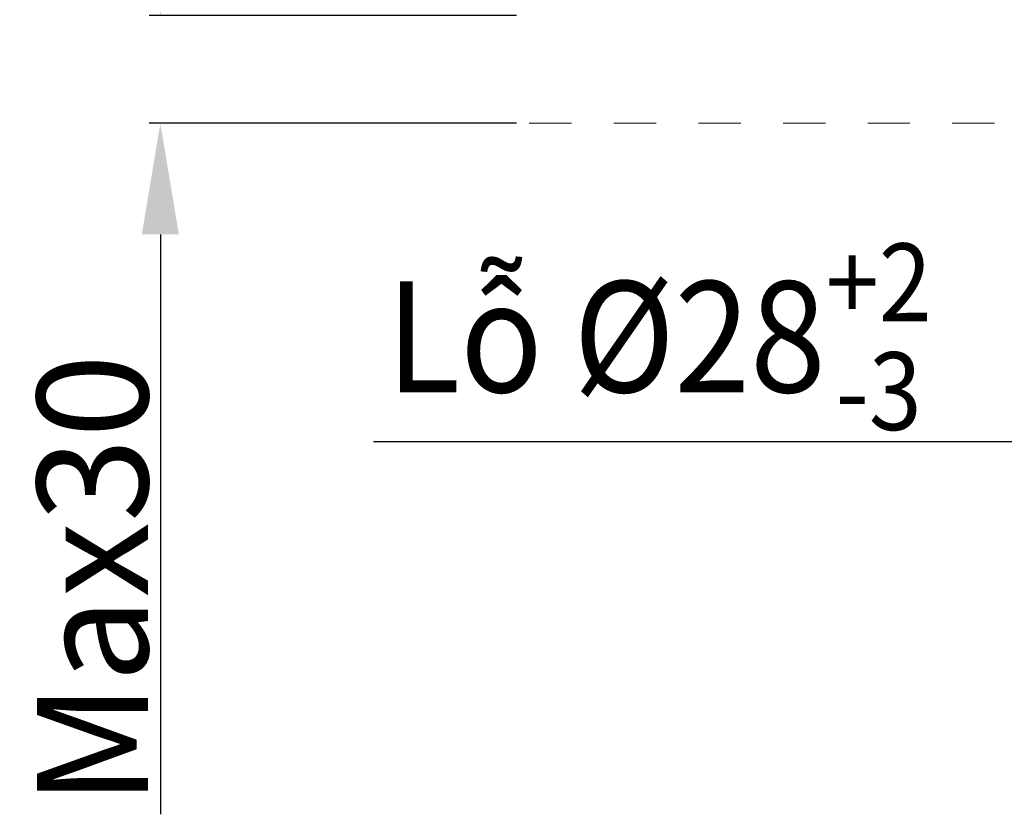
# Model space of a CAD drawing. Units: inches. Extents: x 11176 to 11746, y 196 to 483.
# Drawn here: x 11353 to 11380, y 331 to 353 of the extents above; entities that cross this region are included whole.
import ezdxf

# ---------------------------------------------------------------- set-up
doc = ezdxf.new("R2010")
doc.units = ezdxf.units.IN
doc.header["$MEASUREMENT"] = 0
doc.linetypes.add('AI-Linetype-11', pattern=[2.286664, 1.143332, -1.143332])
doc.layers.add('Layer 1', color=7, linetype='Continuous', lineweight=0)
doc.styles.get("Standard").update_dxf_attribs({"font": 'arial.ttf'})
doc.dimstyles.new('Copy of Standard', dxfattribs={"dimtxt": 3, "dimasz": 3, "dimexe": 0.3, "dimexo": 0.3, "dimgap": 0.3, "dimtad": 1, "dimdec": 4, "dimzin": 0, "dimdsep": 46, "dimtxsty": 'Standard', "dimcen": 0.09, "dimadec": 0, "dimazin": 0, "dimtfac": 1, "dimtdec": 4, "dimtofl": 0, "dimtmove": 0, "dimatfit": 3, "dimfxl": 1, "dimtolj": 1, "dimtzin": 0, "dimarcsym": 0})

# ---------------------------------------------------------------- blocks, each defined once
blk = doc.blocks.new('*D121')
at = {"color": 0, "lineweight": -2, "transparency": 16777216}
for p, q in [((11356.767, 355.645), (11356.767, 358.645)), ((11366.39, 352.645), (11356.467, 352.645)), ((11366.39, 349.734), (11356.467, 349.734)), ((11356.767, 346.734), (11356.767, 331.066))]:
    blk.add_line(p, q, dxfattribs=at)
at = {"color": 0, "transparency": 16777216}
for points in [[(11356.267, 355.645), (11357.267, 355.645), (11356.767, 352.645)], [(11356.267, 346.734), (11357.267, 346.734), (11356.767, 349.734)]]:
    blk.add_solid(points, dxfattribs=at)
at = {"layer": 'Defpoints', "color": 0, "transparency": 16777216}
for p in [(11366.69, 352.645), (11356.767, 349.734), (11366.69, 349.734)]:
    blk.add_point(p, dxfattribs=at)
at = {"color": 0, "transparency": 16777216, "insert": (11354.934, 337.4), "char_height": 3, "attachment_point": 5, "rotation": 90}
blk.add_mtext('\\A1;Max30', dxfattribs=at)
blk = doc.blocks.new('*D122')
at = {"color": 0, "lineweight": -2, "transparency": 16777216}
for p, q in [((11383.951, 351.032), (11383.951, 340.831)), ((11390.221, 350.832), (11390.221, 340.831)), ((11380.951, 341.131), (11362.53, 341.131)), ((11393.221, 341.131), (11396.221, 341.131))]:
    blk.add_line(p, q, dxfattribs=at)
at = {"color": 0, "transparency": 16777216}
for points in [[(11380.951, 341.631), (11380.951, 340.631), (11383.951, 341.131)], [(11393.221, 341.631), (11393.221, 340.631), (11390.221, 341.131)]]:
    blk.add_solid(points, dxfattribs=at)
at = {"layer": 'Defpoints', "color": 0, "transparency": 16777216}
for p in [(11383.951, 351.332), (11390.221, 351.132), (11383.951, 341.131)]:
    blk.add_point(p, dxfattribs=at)
at = {"color": 0, "transparency": 16777216, "insert": (11370.241, 343.968), "char_height": 3, "attachment_point": 5}
blk.add_mtext('\\A1;{\\W0.9;Lỗ %%C28\\H0.7x;\\S+2^ -3;}', dxfattribs=at)

msp = doc.modelspace()

# ---------------------------------------------------------------- linework, layer by layer
at = {"layer": 'Layer 1', "linetype": 'AI-Linetype-11', "lineweight": 18}
msp.add_line((11364.44813, 349.73388), (11394.42626, 349.73388), dxfattribs=at)

# ---------------------------------------------------------------- dimensions: what is measured, and where the dimension line sits
dim = msp.add_linear_dim(base=(11356.76709, 349.73388), p1=(11366.68963, 352.64487), p2=(11366.68963, 349.73388), angle=90, text='Max30', dimstyle='Copy of Standard')
dim.commit()
dim.dimension.update_dxf_attribs({"geometry": '*D121', "text_midpoint": (11354.93435, 337.40012)})
dim = msp.add_linear_dim(base=(11383.95097, 341.1308), p1=(11390.22064, 351.13246), p2=(11383.95097, 351.33225), text='{\\W0.9;Lỗ %%C28\\H0.7x;\\S+2^ -3;}', dimstyle='Copy of Standard')
dim.commit()
dim.dimension.update_dxf_attribs({"geometry": '*D122', "text_midpoint": (11370.24061, 341.1308), "dimtype": 160})

doc.saveas('drawing.dxf')
